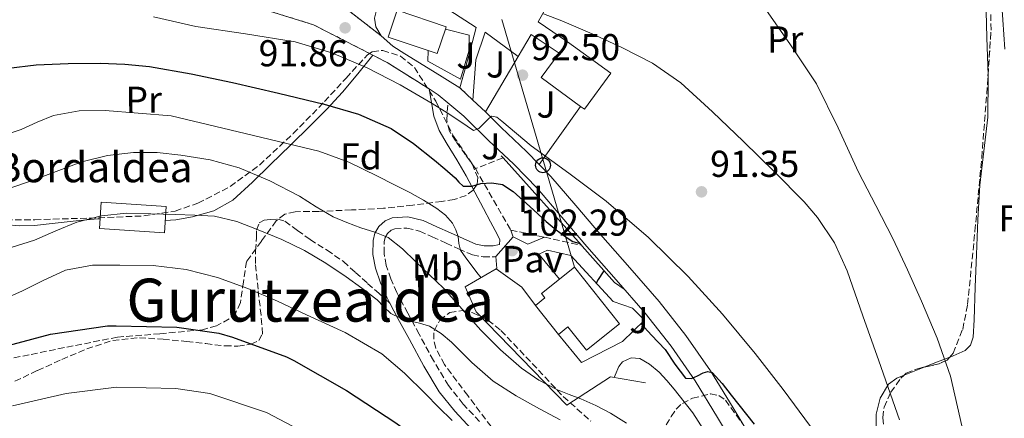
# Model space of a CAD drawing. Units: metres. Extents: x 619992 to 623418, y 4791957 to 4794305.
# Drawn here: x 620954 to 621218, y 4792440 to 4792547 of the extents above; entities that cross this region are included whole.
import ezdxf
from ezdxf.enums import TextEntityAlignment as Align

# ---------------------------------------------------------------- set-up
doc = ezdxf.new("R2010")
doc.units = ezdxf.units.M
doc.header["$MEASUREMENT"] = 0
for name, pattern in [('DGN Style 2', [1.7399219301090239, 1.043953158065414, -0.6959687720436097]), ('DGN Style 3', [2.435890702152634, 1.739921930109024, -0.6959687720436097]), ('DGN Style 5', [1.217945351076317, 0.5219765790327072, -0.6959687720436097])]:
    doc.linetypes.add(name, pattern=pattern)
for name, color, linetype, lineweight in [('Camino', 7, 'DGN Style 3', 0), ('Caseta-cabaña', 1, 'Continuous', 0), ('Cauce permanente', 151, 'Continuous', 13), ('Cierre de vial', 7, 'DGN Style 5', 0), ('Cota de punto acotado terreno', 7, 'Continuous', 0), ('Curva de nivel directora', 30, 'Continuous', 30), ('Curva de nivel intermedia', 30, 'Continuous', 0), ('Edificio', 1, 'Continuous', 13), ('Etiqueta de uso rústico', 92, 'Continuous', 0), ('Etiqueta de zona arbolada', 92, 'Continuous', 0), ('Línea  de muro-pared o tapia', 1, 'Continuous', 13), ('Línea de asfalto', 7, 'Continuous', 13), ('Línea de cambio de uso (parcela vista)', 92, 'Continuous', 0), ('Línea de muro de contención', 1, 'Continuous', 13), ('Línea de pavimento', 1, 'Continuous', 0), ('Línea telefónica', 7, 'Continuous', 0), ('Margen derecho', 7, 'Continuous', 0), ('pavimentado', 23, 'Continuous', 0), ('Pavimento', 7, 'Continuous', 0), ('Poste telefónico', 7, 'Continuous', 0), ('Punto acotado terreno (símbolo)', 7, 'Continuous', 0), ('Senda', 7, 'DGN Style 3', 0), ('Seto', 92, 'DGN Style 3', 0), ('Tela metálica o alambrada', 7, 'DGN Style 2', 0), ('Texto de Borda', 7, 'Continuous', 0), ('Texto de Área (paraje) menor', 7, 'Continuous', 0), ('Zona ajardinada', 92, 'Continuous', 0), ('Zona arbolada', 92, 'DGN Style 3', 0)]:
    doc.layers.add(name, color=color, linetype=linetype, lineweight=lineweight)
doc.styles.add('Style-Arial', font='arial.ttf')

# ---------------------------------------------------------------- blocks, each defined once
blk = doc.blocks.new('5PATER')
at = {"layer": 'Cauce permanente', "linetype": 'Continuous', "lineweight": 0}
h = blk.add_hatch(color=51, dxfattribs=at)
edge = h.paths.add_edge_path()
edge.add_ellipse((0, 0), major_axis=(-0.1095731443231308, -0.1110710700762829), ratio=0.9994222409660317, start_angle=0, end_angle=360)
blk = doc.blocks.new('5PTT')
at = {"layer": 'Caseta-cabaña', "color": 7, "linetype": 'Continuous', "lineweight": 30}
blk.add_circle((2.382683753967285e-05, 4.306399822235108e-05), 0.1995000005932858, dxfattribs=at)

msp = doc.modelspace()

# ---------------------------------------------------------------- linework, layer by layer
at = {"layer": 'Camino', "color": 7, "linetype": 'DGN Style 3', "lineweight": 0, "extrusion": (0.01062093895585883, -0.02970543858843199, 0.9995022674181209), "elevation": -135664.4241634742, "flags": 128}
msp.add_lwpolyline([(2198314.423959551, 4301479.128292516), (2198314.423959551, 4301477.226372432)], dxfattribs=at)
at = {"layer": 'Camino', "color": 7, "linetype": 'DGN Style 3', "lineweight": 0}
for points in [[(621076.1799999999, 4792507.08, 99.7799999999988), (621073.5499999991, 4792510.76, 98.75999999999479), (621070.9299999995, 4792514.440000001, 97.72999999999593), (621069.2199999974, 4792517.109999999, 97.16000000000362), (621068.4999999999, 4792520, 96.38999999999955), (621068.670000002, 4792522.330000001, 95.53999999999361), (621068.8500000008, 4792524.650000001, 94.69000000000223)], [(621077.3099999988, 4792439.33, 120.7100000000065), (621072.8999999987, 4792444.050000001, 119.729999999996), (621068.9699999993, 4792448.970000003, 118.7899999999936), (621064.9400000015, 4792455.680000001, 117.5399999999937), (621061.1299999983, 4792462.710000002, 116.3000000000029), (621058.0700000006, 4792468.34, 115.3099999999976), (621055.1200000001, 4792473.91, 114.3099999999977), (621053.5300000008, 4792477.540000003, 113.2899999999936), (621052.3099999982, 4792481.17, 112.0700000000069), (621051.7199999981, 4792484.359999999, 111.1600000000034), (621051.7600000006, 4792487.490000002, 110.2799999999988), (621052.0300000011, 4792488.630000001, 109.8600000000006), (621052.6599999992, 4792489.680000001, 109.4499999999972), (621053.6000000002, 4792490.550000001, 108.8800000000047), (621054.5900000003, 4792490.949999999, 108.3000000000029), (621057.8400000003, 4792491.17, 107.3699999999954), (621061.2199999976, 4792490.360000002, 106.570000000007), (621064.6499999987, 4792488.810000002, 106.0399999999937), (621068.3199999989, 4792487.150000001, 105.479999999996), (621071.6799999983, 4792485.62, 104.6600000000035), (621075.3700000008, 4792483.990000002, 103.820000000007), (621078.2699999999, 4792483.420000001, 103.3699999999953), (621081.2600000005, 4792483.430000001, 102.9199999999984), (621081.6200000005, 4792483.510000001, 102.8600000000006)]]:
    msp.add_polyline3d(points, dxfattribs=at)
at = {"layer": 'Cierre de vial', "color": 7, "linetype": 'DGN Style 5', "lineweight": 0, "extrusion": (0.003343241443603141, -0.002591683151901008, 0.9999910529175199), "elevation": -10251.68963684334, "flags": 128}
msp.add_lwpolyline([(621047.1490888353, 4792532.16618741), (621035.9389508875, 4792540.856216593)], dxfattribs=at)
at = {"layer": 'Cierre de vial', "color": 7, "linetype": 'DGN Style 5', "lineweight": 0, "extrusion": (-0.1266598418003114, 0.1196843721841778, 0.9846994137959052), "elevation": 495018.5994405299, "flags": 128}
msp.add_lwpolyline([(-3909949.187924818, -2796661.523795944), (-3909949.187924818, -2796656.703453632)], dxfattribs=at)
at = {"layer": 'Curva de nivel directora', "color": 30, "linetype": 'Continuous', "lineweight": 30, "flags": 128}
for points, elevation in [([(620951.1999999998, 4792533.970000002), (620958.5800000004, 4792534.890000001), (620967.1500000001, 4792535.189999999), (620975.730000001, 4792535.270000001), (620982.3299999991, 4792535.070000002), (620988.9099999996, 4792534.41), (621000.0799999988, 4792532.410000003), (621011.1499999998, 4792530.090000002), (621023.4499999998, 4792527.310000001), (621035.6999999986, 4792524.330000001), (621044.8600000006, 4792521.66), (621053.6200000005, 4792517.770000001), (621059.6199999995, 4792513.800000002), (621065.239999999, 4792509.350000001), (621068.0399999995, 4792506.990000002), (621070.7999999999, 4792504.580000001), (621071.7799999989, 4792503.41), (621072.9199999989, 4792502.38), (621075.2599999991, 4792502.410000001), (621077.6500000008, 4792503.050000003), (621080.5799999988, 4792503.250000002), (621083.4800000001, 4792502.789999999), (621086.3199999988, 4792500.930000002), (621090.7199999999, 4792496.930000001), (621095.1199999988, 4792492.940000001), (621097.839999999, 4792490.650000001), (621100.72, 4792488.52), (621102.24, 4792487.600000001), (621103.8899999995, 4792487.109999999), (621104.1100000008, 4792487.090000001)], 100), ([(621110.6399999998, 4792479.750000001), (621110.3800000005, 4792479.410000001), (621109.0499999983, 4792477.420000002), (621108.5399999986, 4792476.4)], 100), ([(620947.3399999996, 4792458.710000001), (620962.4099999992, 4792462.710000002), (620977.6699999989, 4792464.949999999), (620980.0099999991, 4792464.949999999), (620996.2599999988, 4792464.660000001), (621007.4699999985, 4792463), (621011.1099999994, 4792461.940000001), (621025.6400000004, 4792456.690000001), (621027.5899999995, 4792455.7), (621041.709999999, 4792447.670000002), (621054.8600000008, 4792439.000000001), (621067.8499999995, 4792429.560000002)], 125), ([(621120.4900000002, 4792465.590000001), (621123.3699999992, 4792462.49), (621126.9999999991, 4792458.600000001), (621129.5999999986, 4792454.760000002), (621132.4699999986, 4792450.980000001), (621134.0699999989, 4792450.890000002), (621135.6200000001, 4792451.619999999), (621137.1699999992, 4792452.360000002), (621138.4299999997, 4792452.710000002), (621139.5699999997, 4792452.460000002), (621142.2499999997, 4792449.52), (621144.6900000006, 4792446.439999999), (621150.8499999985, 4792438.660000001)], 100)]:
    msp.add_lwpolyline(points, dxfattribs=dict(at, elevation=elevation))
at = {"layer": 'Curva de nivel intermedia', "color": 30, "linetype": 'Continuous', "lineweight": 0, "flags": 128}
for points, elevation in [([(621217.9199999995, 4792539.059999999), (621217.3800000009, 4792546.890000002), (621216.86, 4792554.739999999)], 79.99999999999955), ([(621153.2800000003, 4792550.53), (621160.5800000004, 4792540.239999999), (621167.5499999997, 4792529.73), (621173.3299999998, 4792518.010000001), (621178.7500000002, 4792506.109999998), (621183.3800000015, 4792497.23), (621187.9700000003, 4792488.32), (621191.900000002, 4792479.980000001), (621195.6500000004, 4792471.55)], 85.00000000000044), ([(621094.4600000015, 4792548.539999999), (621099.360000001, 4792546.619999998), (621107.4099999999, 4792543.189999999), (621115.3600000005, 4792539.509999998), (621123.5999999995, 4792535.310000001), (621131.160000001, 4792530.039999999), (621139.6700000003, 4792522.279999999), (621147.9299999992, 4792514.3), (621156.1400000014, 4792506.329999999), (621164.1900000002, 4792498.17), (621167.770000001, 4792494.020000001), (621172.3300000008, 4792487.179999998), (621175.7100000003, 4792479.739999999), (621179.9400000017, 4792467.67), (621184.1600000015, 4792455.609999998), (621189.7600000007, 4792439.770000001)], 90), ([(620990.0300000017, 4792547.710000002), (621001.3700000007, 4792545.080000001), (621014.6500000021, 4792543.16), (621027.9300000013, 4792541.050000001), (621037.7500000005, 4792538.109999999), (621047.1900000019, 4792534.01), (621056.040000001, 4792529.49), (621064.5999999995, 4792524.539999999), (621069.3100000012, 4792521.52), (621073.9500000015, 4792518.46), (621075.6799999992, 4792517.239999999), (621077.0800000008, 4792517.779999998), (621078.4900000012, 4792519.159999999), (621079.4900000002, 4792520.239999998), (621080.4800000006, 4792521.079999999), (621081.890000001, 4792520.8), (621083.29, 4792519.800000001), (621087.2199999995, 4792516.470000001), (621091.1600000003, 4792513.210000002), (621101.2099999995, 4792505.84), (621111.2000000008, 4792498.359999998), (621122.5100000009, 4792488.66), (621133.1500000004, 4792478.199999999), (621142.3300000002, 4792468.079999999), (621151.0700000019, 4792457.59), (621158.6000000001, 4792447.91), (621165.9200000003, 4792438.069999999)], 95.0000000000004), ([(620950.0800000001, 4792516.019999999), (620954.5599999994, 4792517.529999999), (620958.8399999996, 4792519.52), (620963.2000000007, 4792521.31), (620970.1299999995, 4792522.57), (620977.0600000009, 4792522.619999999), (620985.8899999999, 4792521.92), (620994.7200000011, 4792521.210000001), (621014.5200000004, 4792516.48), (621034.3100000005, 4792511.74), (621042.2800000012, 4792508.810000001), (621049.9600000014, 4792505.02), (621054.3300000011, 4792502.859999998), (621058.6600000006, 4792500.640000001), (621062.3200000018, 4792498.59), (621065.8900000014, 4792496.380000001), (621068.1900000015, 4792494.65), (621070.0900000014, 4792492.449999999), (621070.9500000018, 4792490.699999998), (621071.5300000008, 4792488.859999999), (621071.77, 4792487.009999999), (621072.2300000006, 4792485.249999999), (621073.6100000017, 4792483.220000001), (621075.0800000003, 4792481.279999999), (621076.5700000012, 4792479.23), (621077.7000000001, 4792477.869999999)], 105.0000000000008), ([(620952.0500000014, 4792502.050000001), (620957.0300000014, 4792503.75), (620963.9000000001, 4792506.329999999), (620970.8200000003, 4792508.869999998), (620977.6700000011, 4792510.59), (620984.6500000015, 4792511.369999999), (620990.9700000006, 4792511.350000001), (620997.2900000014, 4792510.699999999), (621005.1700000005, 4792509.38), (621012.900000002, 4792507.239999999), (621021.1800000012, 4792503.77), (621029.1300000016, 4792499.689999999), (621033.5900000008, 4792496.869999997), (621038.1200000015, 4792494.190000001), (621041.7900000017, 4792492.619999998), (621045.510000001, 4792491.180000001), (621049.2500000005, 4792490.079999999), (621052.8700000015, 4792488.649999999), (621056.6900000015, 4792485.619999998), (621060.1700000016, 4792482.220000001), (621063.9300000012, 4792478.66), (621067.6200000015, 4792475.05), (621072.6799999997, 4792469.470000001), (621077.6700000009, 4792463.82), (621082.9200000013, 4792458.539999999), (621088.5499999995, 4792453.609999998), (621093.1900000019, 4792450.409999999), (621098.190000002, 4792447.850000001), (621101.3100000002, 4792446.63), (621104.4300000004, 4792445.420000001), (621108.4200000003, 4792443.639999999), (621112.3300000017, 4792441.640000001), (621116.6800000014, 4792438.880000001)], 110.0000000000004), ([(620951.9199999997, 4792485.940000001), (620958.1800000003, 4792487.949999999), (620963.8200000019, 4792490.390000001), (620969.5100000005, 4792492.719999999), (620976.0800000018, 4792494.460000001), (620982.7500000016, 4792495.12), (620989.2800000006, 4792494.979999999), (620995.8099999996, 4792494.769999999), (621001.0900000012, 4792494.599999999), (621006.3700000008, 4792494.319999999), (621012.2900000019, 4792492.949999999), (621018.0200000005, 4792490.67), (621024.3200000015, 4792488.079999999), (621030.4400000015, 4792485.109999998), (621036.100000001, 4792481.730000001), (621041.5999999995, 4792478.099999999), (621045.7900000005, 4792475.090000001), (621049.8600000007, 4792471.949999998), (621051.6300000009, 4792470.05), (621053.5100000007, 4792468.239999999), (621055.9200000003, 4792467.130000001), (621058.4400000017, 4792466.319999999), (621061.22, 4792465.699999998), (621063.9400000002, 4792464.88), (621066.9900000012, 4792462.929999999), (621069.7600000005, 4792460.59), (621075.2400000012, 4792455.199999999), (621080.9600000011, 4792450.13), (621087.0800000011, 4792446.279999999), (621093.3799999997, 4792442.74), (621098.9000000006, 4792439.849999999)], 115), ([(620949.4400000008, 4792471.979999999), (620954.7200000002, 4792474.259999999), (620960.4500000012, 4792477.16), (620966.4000000014, 4792479.859999998), (620973.7000000014, 4792481.199999999), (620981.0300000005, 4792481.26), (620989.9100000008, 4792481.099999999), (620998.7900000013, 4792480.05), (621007.1599999998, 4792477.92), (621015.24, 4792474.99), (621023.1700000004, 4792471.539999999), (621031.0100000014, 4792467.92), (621041.3100000012, 4792463.17), (621051.1399999993, 4792457.49), (621057.1800000009, 4792452.350000001), (621062.8200000003, 4792446.8), (621066.3499999996, 4792443.21), (621069.9900000007, 4792439.600000001)], 120.0000000000003), ([(621195.6500000004, 4792471.55), (621199.8500000003, 4792461.67), (621203.390000001, 4792451.519999999), (621206.4700000009, 4792438.230000001), (621208.4500000012, 4792424.77), (621210.1000000008, 4792411.180000001), (621211.5800000007, 4792397.57), (621213.0700000013, 4792381.699999998), (621214.530000001, 4792365.819999999), (621215.6700000009, 4792355.31), (621217.0900000003, 4792344.830000001), (621219.4200000016, 4792335.91)], 85.0000000000004), ([(621113.3399999999, 4792451.16), (621113.5900000002, 4792451.730000001), (621114.6299999995, 4792454.130000001), (621115.5900000007, 4792455.329999999), (621117.8900000007, 4792456.369999998), (621120.1700000007, 4792456.239999999), (621122.8400000016, 4792454.689999999), (621125.3499999995, 4792452.56), (621127.4700000007, 4792450.350000001), (621129.4100000008, 4792448.050000002), (621134.3600000017, 4792441.730000001), (621138.6599999999, 4792435.029999999)], 105.0000000000011), ([(620952.2300000002, 4792443.59), (620966.6200000005, 4792446.849999999), (620980.0800000007, 4792448.539999999), (620995.9700000006, 4792448.230000001), (621005.07, 4792446.889999999), (621020.2600000004, 4792441.8), (621034.190000002, 4792434.460000002), (621047.0700000012, 4792427.180000001), (621057.3200000017, 4792421.84), (621067.5700000002, 4792416.49), (621074.3700000017, 4792413.369999998), (621081.2699999994, 4792410.440000001), (621086.8799999999, 4792407.630000001), (621092.2100000007, 4792404.3), (621093.1100000015, 4792403.130000001), (621093.7300000006, 4792400.819999999), (621094.740000001, 4792398.759999999), (621097.5900000008, 4792396.380000001), (621100.6600000019, 4792394.279999999)], 130.0000000000003)]:
    msp.add_lwpolyline(points, dxfattribs=dict(at, elevation=elevation))
at = {"layer": 'Edificio', "color": 51, "linetype": 'Continuous', "lineweight": 13, "extrusion": (0.007856824517458082, 0.02347465859922089, 0.9996935584028497), "elevation": 117483.4366740428, "flags": 128}
msp.add_lwpolyline([(932145.8928195754, -4740405.994232761), (932143.3092367912, -4740405.994232761), (932143.308153027, -4740412.861648492)], dxfattribs=at)
at = {"layer": 'Edificio', "color": 1, "linetype": 'Continuous', "lineweight": 13, "elevation": 95.49000000000524, "flags": 128}
msp.add_lwpolyline([(621112.4199999999, 4792532.58), (621105.4100000003, 4792522.960000001), (621104.3399999999, 4792523.74), (621093.7999999998, 4792531.430000001), (621098.5999999996, 4792538.01), (621100.8200000003, 4792541.039999999), (621112.4199999999, 4792532.58)], close=True, dxfattribs=at)
at = {"layer": 'Edificio', "color": 51, "linetype": 'Continuous', "lineweight": 13, "elevation": 95.49000000000524, "flags": 128}
for points in [[(621100.8200000003, 4792541.039999999), (621098.5999999996, 4792538.01)], [(621104.3399999999, 4792523.74), (621105.4100000003, 4792522.960000001), (621112.4199999999, 4792532.58), (621100.8200000003, 4792541.039999999)], [(621098.5999999996, 4792538.01), (621093.7999999998, 4792531.430000001), (621104.3399999999, 4792523.74)]]:
    msp.add_lwpolyline(points, dxfattribs=at)
at = {"layer": 'Edificio', "color": 51, "linetype": 'Continuous', "lineweight": 13, "extrusion": (0.003751439366748256, -0.004721116746737614, 0.9999818187143911), "elevation": -20190.47446059194, "flags": 128}
msp.add_lwpolyline([(621087.4942606469, 4792428.537794571), (621093.6844421781, 4792420.747707755)], dxfattribs=at)
at = {"layer": 'Edificio', "color": 1, "linetype": 'Continuous', "lineweight": 13}
for points in [[(621068.1699999999, 4792544.41, 100.5), (621065.9900000002, 4792537.9, 100.6699999999983), (621063.54, 4792538.720000001, 100.6699999999983), (621052.8399999999, 4792542.300000001, 100.6699999999983), (621055.2400000002, 4792549.460000001, 100.4799999999959), (621068.3899999997, 4792545.060000001, 100.4799999999959)], [(620993.4000000004, 4792496.92, 117.1199999999953), (620992.9299999997, 4792489.9, 117.1900000000023), (620975.5, 4792491.08, 117.8500000000058), (620975.9699999997, 4792498.09, 117.7700000000041)], [(621114.7800000003, 4792465.539999999, 105.8399999999965), (621105.8899999997, 4792458.480000001, 105.8600000000006), (621100.9800000006, 4792464.67, 106.679999999993), (621098.4500000002, 4792462.66, 105.2899999999936), (621092.2599999999, 4792470.449999999, 105.3500000000058), (621094.79, 4792472.460000001, 105.3899999999994), (621093.8600000005, 4792473.630000001, 107.2899999999936), (621102.7599999999, 4792480.689999999, 107.2700000000041)]]:
    msp.add_polyline3d(points, close=True, dxfattribs=at)
at = {"layer": 'Edificio', "color": 51, "linetype": 'Continuous', "lineweight": 13}
for points in [[(621068.1699999999, 4792544.41, 100.5), (621068.3899999997, 4792545.060000001, 100.4799999999959), (621055.2400000002, 4792549.460000001, 100.4799999999959), (621052.8399999999, 4792542.300000001, 100.6699999999983), (621063.54, 4792538.720000001, 100.6699999999983)], [(620992.9299999997, 4792489.9, 117.1900000000023), (620975.5, 4792491.08, 117.8500000000058), (620975.9699999997, 4792498.09, 117.7700000000041), (620993.4000000004, 4792496.92, 117.1199999999953), (620992.9299999997, 4792489.9, 117.1900000000023)], [(621098.4500000002, 4792462.66, 105.2899999999936), (621100.9800000006, 4792464.67, 106.679999999993), (621105.8899999997, 4792458.480000001, 105.8600000000006), (621114.7800000003, 4792465.539999999, 105.8399999999965), (621102.7599999999, 4792480.689999999, 107.2700000000041), (621093.8600000005, 4792473.630000001, 107.2899999999936), (621094.79, 4792472.460000001, 105.3899999999994), (621092.2599999999, 4792470.449999999, 105.3500000000058)]]:
    msp.add_polyline3d(points, dxfattribs=at)
at = {"layer": 'Línea  de muro-pared o tapia', "color": 1, "linetype": 'Continuous', "lineweight": 13, "elevation": 90.82000000000698, "flags": 128}
msp.add_lwpolyline([(621100.8200000003, 4792541.039999999), (621092.9800000006, 4792546.33), (621095.0700000003, 4792549.99)], dxfattribs=at)
at = {"layer": 'Línea  de muro-pared o tapia', "color": 1, "linetype": 'Continuous', "lineweight": 13, "extrusion": (0.08145004600019645, 0.1234940980918114, 0.988997016043555), "elevation": 642529.3102328528, "flags": 128}
msp.add_lwpolyline([(2120192.772105706, -4294892.330091069), (2120193.112806629, -4294899.224989392), (2120184.140421217, -4294899.224989392)], dxfattribs=at)
at = {"layer": 'Línea  de muro-pared o tapia', "color": 1, "linetype": 'Continuous', "lineweight": 13, "extrusion": (0.0758194000265919, 0.1280370940085381, 0.9888669885972817), "elevation": 660804.6499035589, "flags": 128}
msp.add_lwpolyline([(1907533.157263799, -4390747.43671684), (1907533.157263799, -4390764.842379712)], dxfattribs=at)
at = {"layer": 'Línea  de muro-pared o tapia', "color": 1, "linetype": 'Continuous', "lineweight": 13, "extrusion": (-0.04400100612918452, 0.04138967045269071, 0.9981737356990703), "elevation": 171127.9078430702, "flags": 128}
msp.add_lwpolyline([(-3916366.749180658, -2826091.879168089), (-3916366.749180658, -2826096.514273266)], dxfattribs=at)
at = {"layer": 'Línea  de muro-pared o tapia', "color": 1, "linetype": 'Continuous', "lineweight": 13, "extrusion": (0.1051579673920678, 0.1471264174391629, 0.9835118805512653), "elevation": 770512.3258853082, "flags": 128}
msp.add_lwpolyline([(2281481.722996434, -4189893.353244244), (2281481.722996434, -4189873.944199961)], dxfattribs=at)
at = {"layer": 'Línea  de muro-pared o tapia', "color": 1, "linetype": 'Continuous', "lineweight": 13, "extrusion": (0.1735521217953627, 0.1696821773730661, 0.9700967063660524), "elevation": 921092.4403802464, "flags": 128}
msp.add_lwpolyline([(2992556.457780666, -3680994.64250967), (2992556.457780666, -3680986.23771937)], dxfattribs=at)
at = {"layer": 'Línea  de muro-pared o tapia', "color": 1, "linetype": 'Continuous', "lineweight": 13}
for points in [[(621075.5, 4792525.430000001, 94.97999999999593), (621076.3300000001, 4792536.16, 93.05999999999767), (621078.7599999999, 4792543.59, 90.88000000000466), (621087.6399999997, 4792537.07, 90.99000000000524)], [(621078.8700000001, 4792522.26, 95.25999999999476), (621083.1100000005, 4792518.109999999, 95.61999999999534), (621089.8700000001, 4792511.680000001, 96.16999999999825), (621093.2400000002, 4792508.210000001, 96.44999999999709)]]:
    msp.add_polyline3d(points, dxfattribs=at)
at = {"layer": 'Línea de asfalto', "color": 7, "linetype": 'Continuous', "lineweight": 13, "extrusion": (-0.06686875425188737, 0.01942645737141345, 0.9975726452037453), "elevation": 51666.13566429515, "flags": 128}
msp.add_lwpolyline([(-4775513.301855953, -738817.948198387), (-4775512.499368644, -738815.2196247429), (-4775511.113625191, -738812.060223681)], dxfattribs=at)
at = {"layer": 'Línea de asfalto', "color": 7, "linetype": 'Continuous', "lineweight": 13}
for points in [[(621050.9299999991, 4792542.640000002, 92.74000000000524), (621049.5299999999, 4792545.010000002, 92.21000000000646), (621049.1999999991, 4792547.380000001, 91.71000000000636), (621049.749999999, 4792549.460000002, 91.5500000000029), (621050.9299999991, 4792551.540000003, 91.38999999999945), (621052.4400000002, 4792553.350000001, 91.19999999999709), (621054.3199999998, 4792554.740000002, 91.00999999999472), (621056.2100000009, 4792555.580000003, 90.86000000000067), (621058.1000000018, 4792555.7, 90.74999999999993), (621059.9400000013, 4792555.210000001, 90.72999999999588), (621061.6799999981, 4792554.360000002, 90.74999999999993), (621069.0399999986, 4792549.590000001, 90.88000000000471), (621076.399999999, 4792544.820000002, 91.00999999999472), (621075.3099999982, 4792540.76, 91.49999999999996), (621073.6799999988, 4792534.760000001, 93.14999999999408), (621072.0499999993, 4792528.690000001, 94.13999999999942)], [(621072.0499999993, 4792528.690000001, 94.13999999999942), (621064.6900000012, 4792533.240000002, 93.7599999999947), (621057.3299999986, 4792537.78, 93.38000000000477), (621054.0399999983, 4792539.810000002, 93.11999999999541), (621050.9299999991, 4792542.640000002, 92.74000000000524)], [(621068.8500000008, 4792524.650000001, 94.69000000000223), (621073.0799999975, 4792521.11, 95.03999999999353), (621079.7299999995, 4792514.61, 95.61999999999547), (621086.4499999986, 4792508.230000001, 96.16999999999827), (621092.7699999996, 4792501.710000002, 96.71000000000646), (621099.3399999987, 4792494.070000002, 97.11000000000067), (621105.9899999984, 4792486.26, 97.47000000000112), (621113.8599999985, 4792477.290000002, 98.21000000000653), (621121.61, 4792468.410000003, 98.94999999999715), (621128.6000000017, 4792459.540000003, 99.44000000000239), (621135.039999999, 4792450.240000002, 99.7799999999988), (621141.0199999983, 4792440.480000001, 99.9900000000052), (621147.089999999, 4792430.369999999, 100.1600000000035)], [(621093.239999999, 4792508.210000001, 96.4499999999971), (621096.3599999992, 4792504.99, 96.71000000000646), (621103.0399999979, 4792497.240000002, 97.11000000000067), (621109.6700000019, 4792489.440000001, 97.47000000000112), (621117.5199999998, 4792480.49, 98.21000000000653), (621125.3500000017, 4792471.520000001, 98.94999999999715), (621132.5199999999, 4792462.430000001, 99.44000000000239), (621139.1099999994, 4792452.900000001, 99.7799999999988), (621145.1800000002, 4792443, 99.9900000000052), (621151.1499999979, 4792433.060000002, 100.1600000000035)]]:
    msp.add_polyline3d(points, dxfattribs=at)
at = {"layer": 'Línea de cambio de uso (parcela vista)', "color": 92, "linetype": 'Continuous', "lineweight": 0, "extrusion": (-0.1294976634651585, 0.7780961564103819, 0.614651711570427), "elevation": 3648599.214187916, "flags": 128}
msp.add_lwpolyline([(-1399555.85558532, -2842973.879091859), (-1399551.657685531, -2842972.52297895), (-1399548.634833439, -2842971.472140407)], dxfattribs=at)
at = {"layer": 'Línea de cambio de uso (parcela vista)', "color": 92, "linetype": 'Continuous', "lineweight": 0, "extrusion": (0.2503664928959446, 0.0708989278011677, 0.9655516357355673), "elevation": 495389.388952097, "flags": 128}
msp.add_lwpolyline([(4441877.503815398, -1837882.747308264), (4441877.266401348, -1837880.283543466), (4441876.887919991, -1837876.819438663)], dxfattribs=at)
at = {"layer": 'Línea de cambio de uso (parcela vista)', "color": 92, "linetype": 'Continuous', "lineweight": 0}
for points in [[(621195.6749, 4792588.155300001, 79.98140000000421), (621197.5099999999, 4792585.720000001, 80), (621204.4299999997, 4792576.529999999, 80.05999999999767), (621208.8200000003, 4792570.25, 80.08999999999651), (621210.5800000001, 4792566.890000001, 80.11000000000058), (621211.7199999997, 4792563.279999999, 80.13000000000466), (621212.8799999999, 4792552.730000001, 80.19999999999709), (621213.1299999999, 4792542.16, 80.32000000000698), (621213.4314000001, 4792532.119700001, 80.59309999999823)], [(620993.1500000004, 4792493.220000001, 115.2200000000012), (620995.9500000002, 4792493.380000001, 115.1300000000047), (621000.4800000006, 4792494.189999999, 114.6999999999971), (621006.1500000004, 4792495.779999999, 113.8099999999977), (621011.2300000006, 4792498.609999999, 112.7799999999988), (621016.5099999999, 4792503.4, 111.5800000000017), (621021.3499999996, 4792508.210000001, 109.9600000000064), (621026.7100000001, 4792513.369999999, 106.9600000000064), (621032.0300000003, 4792518.57, 103.6900000000023), (621036.4299999997, 4792522.960000001, 101.3899999999994), (621040.6100000005, 4792527.529999999, 99.02000000000407), (621044.6799999997, 4792532.480000001, 96.38999999999942), (621048.7599999999, 4792537.430000001, 93.77000000000407)], [(621213.4314000001, 4792532.119700001, 80.59309999999823), (621213.4500000002, 4792531.5, 80.61000000000058), (621213.3899999997, 4792520.850000001, 81.02000000000407), (621212.3200000003, 4792511.730000001, 81.49000000000524), (621211.2100000001, 4792502.609999999, 81.91999999999825), (621210.7400000002, 4792493.33, 81.97999999999593), (621210.3200000003, 4792484.050000001, 81.97999999999593), (621210.0099999999, 4792475.310000001, 82.16999999999825), (621209.7400000002, 4792466.57, 82.42999999999302), (621209.4299999997, 4792461.92, 82.60000000000582), (621208.7400000002, 4792459.84, 82.75999999999476), (621207.3099999996, 4792458.380000001, 83.00999999999476), (621203.2599999999, 4792456.59, 83.83999999999651), (621203.1841000002, 4792456.5614, 83.86030000000028)], [(620947.0217000004, 4792493.192600001, 113.3463999999949), (620947.8700000001, 4792492.84, 113.6699999999983), (620950.2599999999, 4792492.130000001, 114.3099999999977), (620954.1600000003, 4792491.730000001, 114.6699999999983), (620958.1100000005, 4792491.880000001, 114.820000000007), (620963.7100000001, 4792492.49, 115.1600000000035), (620969.3099999996, 4792493.100000001, 115.3399999999965), (620975.1399999997, 4792493.600000001, 115.3099999999977), (620975.6699999999, 4792493.630000001, 115.3000000000029)], [(621190.9649, 4792451.7645, 87.30139999999665), (621189, 4792450.960000001, 87.86999999999534), (621186.79, 4792449.34, 88.61999999999534), (621184.5999999996, 4792445.57, 89.69999999999709), (621183.5, 4792441.289999999, 90.49000000000524), (621183.4600000001, 4792435.74, 91.00999999999476), (621184.8399999999, 4792430.279999999, 91.33000000000175), (621187.6168999998, 4792425.1261, 91.6762000000017)]]:
    msp.add_polyline3d(points, dxfattribs=at)
at = {"layer": 'Línea de muro de contención', "color": 1, "linetype": 'Continuous', "lineweight": 13, "extrusion": (-0.07057275515552847, 0.07904148555882093, 0.9943701171044977), "elevation": 335072.0310759388, "flags": 128}
msp.add_lwpolyline([(-3655176.859668093, -3143454.390678026), (-3655176.859668092, -3143455.145661468)], dxfattribs=at)
at = {"layer": 'Línea de muro de contención', "color": 1, "linetype": 'Continuous', "lineweight": 13, "extrusion": (-0.07049211787739895, 0.07857807713963214, 0.994412563833642), "elevation": 332901.2282164381, "flags": 128}
msp.add_lwpolyline([(-3662608.058431539, -3134992.384155753), (-3662608.058431539, -3135024.023879203)], dxfattribs=at)
at = {"layer": 'Línea de muro de contención', "color": 1, "linetype": 'Continuous', "lineweight": 13, "extrusion": (0.2881965474166298, 0.2997484129278983, 0.9094468863019656), "elevation": 1615626.450360276, "flags": 128}
msp.add_lwpolyline([(2873858.099543868, -3533312.895721738), (2873858.039096911, -3533313.112161488), (2873860.480697167, -3533315.396803296)], dxfattribs=at)
at = {"layer": 'Línea de muro de contención', "color": 1, "linetype": 'Continuous', "lineweight": 13, "extrusion": (-0.1690837916801769, 0.224830763904159, 0.9596154432861774), "elevation": 972579.2534445492, "flags": 128}
msp.add_lwpolyline([(-3376888.156126199, -3317264.625777927), (-3376888.156126199, -3317270.988748932)], dxfattribs=at)
at = {"layer": 'Línea de muro de contención', "color": 1, "linetype": 'Continuous', "lineweight": 13, "extrusion": (0.04138826611137501, -0.06854521685524996, 0.9967891274861302), "elevation": -302689.2524431925, "flags": 128}
msp.add_lwpolyline([(3008889.933311038, 3769406.545423919), (3008877.59809152, 3769407.419643254), (3008876.213458999, 3769417.036055931)], dxfattribs=at)
at = {"layer": 'Línea de muro de contención', "color": 1, "linetype": 'Continuous', "lineweight": 13}
for points in [[(621063.54, 4792538.720000001, 94.4600000000064), (621063.4699999997, 4792535.800000001, 94.4600000000064), (621072.2400000002, 4792531.060000001, 94.27000000000407), (621074.4199999999, 4792538.550000001, 94.2100000000064), (621074.54, 4792542.84, 94.2100000000064), (621068.1699999999, 4792544.41, 94.2100000000064)], [(621121.4299999997, 4792466.5, 102.4100000000035), (621118.2300000006, 4792469.699999999, 102.4100000000035), (621113.04, 4792471.49, 102.4100000000035), (621101.7800000003, 4792483.779999999, 101.8899999999994), (621095.5099999999, 4792485.25, 101.6999999999971), (621093.1399999997, 4792484.16, 101.6999999999971)], [(621116.0099999999, 4792474.82, 98.41999999999825), (621113.4299999997, 4792476.609999999, 99.77999999999884), (621104.79, 4792486.34, 100.4199999999983), (621104.5999999996, 4792486.550000001, 100.3899999999994)], [(621121.75, 4792449.730000001, 106.179999999993), (621112.3399999999, 4792451.33, 107.0800000000017), (621100.6900000004, 4792443.720000001, 112.7100000000064), (621076.4299999997, 4792468.74, 109.3800000000047), (621073.4299999997, 4792475.4, 108.1000000000058), (621081.7599999999, 4792480.220000001, 103.8999999999942)]]:
    msp.add_polyline3d(points, dxfattribs=at)
at = {"layer": 'Línea de pavimento', "color": 1, "linetype": 'Continuous', "lineweight": 0, "extrusion": (-0.01900876459468166, 0.02306488434687478, 0.9995532391917148), "elevation": 98833.5341594235, "flags": 128}
msp.add_lwpolyline([(-3527265.299693206, -3301861.983919772), (-3527265.299693206, -3301853.284919829)], dxfattribs=at)
at = {"layer": 'Línea de pavimento', "color": 1, "linetype": 'Continuous', "lineweight": 0, "extrusion": (0.03288360574749381, -0.02354331363548066, 0.9991818557480439), "elevation": -92303.64218368563, "flags": 128}
msp.add_lwpolyline([(4258270.980948795, 2283019.738517493), (4258270.980948795, 2283028.145455104)], dxfattribs=at)
at = {"layer": 'Línea de pavimento', "color": 1, "linetype": 'Continuous', "lineweight": 0}
msp.add_polyline3d([(621081.6200000001, 4792483.51, 102.8600000000006), (621086.29, 4792488.84, 102.0899999999965), (621090.2599999999, 4792486.850000001, 101.9600000000064), (621094.6600000003, 4792488.689999999, 101.3099999999977)], dxfattribs=at)
at = {"layer": 'Línea telefónica', "color": 7, "linetype": 'Continuous', "lineweight": 0, "extrusion": (-0.0437998338989643, 0.1490407893319557, 0.9878605254112196), "elevation": 687171.1256238702, "flags": 128}
msp.add_lwpolyline([(-1947166.333076617, -4369278.017588299), (-1947166.333076617, -4369208.043597417)], dxfattribs=at)
at = {"layer": 'Margen derecho', "color": 7, "linetype": 'Continuous', "lineweight": 0}
for points in [[(621053.2600000005, 4792471.09, 114.5800000000018), (621052.449999999, 4792472.62, 114.3099999999977), (621050.7699999983, 4792476.470000002, 113.2899999999936), (621049.4400000006, 4792480.430000001, 112.0700000000069), (621048.7600000009, 4792484.109999999, 111.1600000000034), (621048.8000000013, 4792487.850000001, 110.2799999999988), (621049.2600000016, 4792489.76, 109.8600000000006), (621050.339999999, 4792491.57, 109.4499999999972), (621051.9899999986, 4792493.09, 108.8800000000047), (621053.920000002, 4792493.87, 108.3000000000029), (621058.1000000018, 4792494.150000002, 107.3699999999954), (621062.1799999988, 4792493.170000001, 106.570000000007), (621065.8700000013, 4792491.500000001, 106.0399999999937), (621069.5399999992, 4792489.840000001, 105.479999999996), (621072.8899999998, 4792488.32, 104.6600000000035), (621076.2600000005, 4792486.830000003, 103.820000000007), (621078.5499999992, 4792486.380000004, 103.3699999999953), (621080.9299999997, 4792486.380000004, 102.9199999999984), (621082.6599999998, 4792486.77, 102.2799999999989), (621082.7499999992, 4792488.020000001, 102.179999999993), (621082.0799999987, 4792489.330000001, 102.0899999999965), (621080.2300000001, 4792492.850000001, 101.7700000000041), (621078.3700000005, 4792496.369999999, 101.4499999999972), (621076.0399999992, 4792500.760000002, 100.979999999996), (621073.699999999, 4792505.130000001, 100.229999999996), (621071.1999999977, 4792509.380000004, 99.229999999996), (621068.6400000007, 4792513.58, 98.17999999999307), (621066.4999999994, 4792517.260000002, 97.3600000000006), (621065.0599999977, 4792521.130000001, 96.38999999999955), (621064.4400000008, 4792524.760000001, 95.33999999999664), (621063.8199999994, 4792528.390000001, 94.27999999999884)], [(621075.1700000019, 4792437.290000001, 120.7100000000065), (621070.6599999992, 4792442.11, 119.729999999996), (621066.5300000008, 4792447.28, 118.7899999999936), (621062.3799999978, 4792454.210000002, 117.5399999999937), (621058.530000001, 4792461.290000003, 116.3000000000029), (621055.4599999998, 4792466.95, 115.3099999999976), (621053.2600000005, 4792471.09, 114.5800000000018)]]:
    msp.add_polyline3d(points, dxfattribs=at)
at = {"layer": 'pavimentado', "color": 23, "linetype": 'Continuous', "lineweight": 0}
for points in [[(621039.719999998, 4792551.329999999, 91.85000000000582), (621050.9299999997, 4792542.640000002, 92.74000000000524), (621054.0399999988, 4792539.810000001, 93.11999999999534), (621057.329999999, 4792537.78, 93.38000000000466), (621064.6900000017, 4792533.24, 93.75999999999476), (621072.0499999998, 4792528.689999999, 94.13999999999942), (621075.5000000009, 4792525.430000001, 94.50999999999476), (621078.8700000016, 4792522.259999999, 94.86999999999534), (621083.1099999995, 4792518.11, 95.13999999999942), (621089.8700000009, 4792511.680000001, 95.36000000000058), (621093.2399999994, 4792508.210000001, 96.44999999999709), (621096.3599999996, 4792504.99, 96.7100000000064), (621103.0399999984, 4792497.24, 97.11000000000058), (621109.6700000024, 4792489.439999999, 97.47000000000116), (621117.5200000001, 4792480.49, 98.2100000000064), (621125.3500000022, 4792471.520000001, 98.94999999999709), (621132.5200000005, 4792462.430000001, 99.44000000000233), (621139.1099999998, 4792452.900000001, 99.77999999999884), (621145.1800000005, 4792442.999999999, 99.99000000000524), (621151.1499999984, 4792433.060000001, 100.1600000000035)], [(621147.0899999995, 4792430.369999998, 100.1600000000035), (621141.0199999987, 4792440.480000001, 99.99000000000524), (621135.0399999995, 4792450.240000002, 99.77999999999884), (621128.6000000022, 4792459.540000002, 99.44000000000233), (621121.6100000006, 4792468.410000001, 98.94999999999709), (621113.8599999989, 4792477.290000001, 98.2100000000064), (621105.989999999, 4792486.259999999, 97.47000000000116), (621099.3399999992, 4792494.070000002, 97.11000000000058), (621092.77, 4792501.710000001, 96.7100000000064), (621086.449999999, 4792508.230000001, 96.16999999999825), (621079.73, 4792514.61, 95.61999999999534), (621073.079999998, 4792521.11, 95.0399999999936), (621068.8500000013, 4792524.65, 94.69000000000233), (621066.2100000017, 4792526.859999998, 94.47000000000116), (621063.82, 4792528.390000001, 94.27999999999884), (621052.5799999991, 4792535.470000001, 94), (621032.8700000016, 4792545.580000001, 93.66999999999825), (621019.6200000015, 4792549.680000001, 93.42999999999302)]]:
    msp.add_polyline3d(points, dxfattribs=at)
at = {"layer": 'Senda', "color": 7, "linetype": 'DGN Style 3', "lineweight": 0}
msp.add_polyline3d([(620952.8899999997, 4792450.130000004, 128.2500000000001), (620958.9499999993, 4792453.040000003, 128.1999999999972), (620965.4800000006, 4792455.970000001, 128.1699999999983), (620972.1299999978, 4792458.800000001, 128.1399999999994), (620979.079999997, 4792461.060000001, 128.0599999999978), (620986.2099999995, 4792461.800000003, 127.9400000000024), (620992.5500000007, 4792461.390000001, 127.7599999999949), (620998.8799999985, 4792460.780000002, 127.3699999999953), (621004.0100000005, 4792460.210000001, 126.7700000000041), (621009.1200000001, 4792459.630000002, 126.0899999999965), (621012.6099999992, 4792459.540000003, 125.8300000000017), (621016.1000000006, 4792460.080000001, 125.4499999999972), (621018.1799999992, 4792461.040000002, 124.6900000000023), (621019.1700000018, 4792462.770000001, 123.7799999999988), (621019.0399999976, 4792465.290000001, 122.9400000000023), (621018.7899999995, 4792467.820000002, 122.1199999999953), (621018.0100000016, 4792474.76, 120), (621017.3099999975, 4792481.710000001, 117.8999999999941), (621017.3299999976, 4792485.130000001, 116.8999999999942), (621017.5699999991, 4792488.560000001, 115.9100000000036), (621017.5599999981, 4792490.600000001, 115.0599999999977), (621018.2699999987, 4792492.529999999, 114.2500000000001), (621019.6499999978, 4792493.310000001, 113.9600000000064), (621021.219999999, 4792493.49, 113.8000000000029), (621023.2600000021, 4792493.540000002, 113.6399999999994), (621025.190000001, 4792492.970000002, 113.5399999999936), (621028.6000000021, 4792490.52, 113.5200000000041), (621031.9099999999, 4792488.050000003, 113.6100000000005), (621036.480000001, 4792485.230000001, 113.8699999999953), (621040.8700000008, 4792482.16, 114.1199999999953), (621044.1099999996, 4792479.260000002, 114.1300000000047), (621047.3299999982, 4792476.330000001, 114.1799999999931), (621050.300000001, 4792473.710000001, 114.3800000000046), (621053.2600000005, 4792471.09, 114.5800000000018)], dxfattribs=at)
at = {"layer": 'Seto', "color": 92, "linetype": 'DGN Style 3', "lineweight": 0, "extrusion": (0.08809549312350405, -0.01896623291355415, 0.9959314565272028), "elevation": -36078.9185651781, "flags": 128}
msp.add_lwpolyline([(4815860.535234637, 399865.0366397126), (4815860.535234637, 399854.8273498265)], dxfattribs=at)
at = {"layer": 'Seto', "color": 92, "linetype": 'DGN Style 3', "lineweight": 0}
msp.add_polyline3d([(621083.5899999999, 4792509.970000001, 97.05000000000291), (621076.1799999997, 4792507.08, 99.77999999999884), (621085.6500000004, 4792490.630000001, 102.1499999999942), (621094.6600000003, 4792488.689999999, 101.3099999999977)], dxfattribs=at)
at = {"layer": 'Tela metálica o alambrada', "color": 7, "linetype": 'DGN Style 2', "lineweight": 0}
msp.add_polyline3d([(620960.9000000004, 4792554.359999999, 93.97000000000116), (621007.7100000001, 4792550.960000001, 93.63999999999942), (621019.6200000001, 4792549.680000001, 93.50999999999476), (621032.8700000001, 4792545.58, 93.50999999999476), (621052.5800000001, 4792535.470000001, 93.83000000000175), (621063.8200000003, 4792528.390000001, 94.27999999999884)], dxfattribs=at)
at = {"layer": 'Zona arbolada', "color": 92, "linetype": 'DGN Style 3', "lineweight": 0, "extrusion": (0.08205663578522504, 0.0696401442419861, 0.9941916107237911), "elevation": 384814.9069768834, "flags": 128}
msp.add_lwpolyline([(3251976.287465919, -3553880.571048794), (3251974.379618614, -3553884.174316296), (3251973.703711172, -3553886.592011291), (3251973.852204937, -3553887.568523667)], dxfattribs=at)
at = {"layer": 'Zona arbolada', "color": 92, "linetype": 'DGN Style 3', "lineweight": 0}
for points in [[(621213.4314000001, 4792532.119700001, 90.1981999999989), (621214.25, 4792544.180000001, 89.92999999999302), (621214.0499999998, 4792554.25, 89.63999999999942), (621211.9400000004, 4792564.27, 89.35000000000582), (621208.7000000002, 4792571.49, 89.22000000000116), (621204.4500000002, 4792578.100000001, 89.10000000000582), (621196.2100000001, 4792587.539999999, 88.39999999999418), (621195.6749, 4792588.155300001, 88.34209999999439)], [(621186.25, 4792431.4, 97.16000000000349), (621185.25, 4792440.430000001, 96.97000000000116), (621185.5999999996, 4792443.220000001, 96.66000000000349), (621187.4000000004, 4792447.180000001, 96.16999999999825), (621190.0499999998, 4792450.930000001, 95.69000000000233), (621191.5300000003, 4792452.279999999, 95.49000000000524), (621194.8499999996, 4792453.600000001, 95.13999999999942), (621200.2699999996, 4792454.779999999, 94.61000000000058), (621202.54, 4792455.82, 94.35000000000582), (621204.1299999999, 4792457.65, 94.08999999999651), (621206.6500000004, 4792464.039999999, 93.41999999999825), (621207.9699999997, 4792470.710000001, 92.80999999999767), (621209.9500000002, 4792490.34, 91.4600000000064), (621211.75, 4792510, 90.69999999999709), (621213.0899999999, 4792527.09, 90.30999999999767), (621214.25, 4792544.180000001, 89.92999999999302), (621214.0499999998, 4792554.25, 89.63999999999942)], [(620950.5099999999, 4792493.359999999, 119.5), (620958.2199999997, 4792493.380000001, 119.4900000000052), (620972.8200000003, 4792493.83, 118.7599999999948), (620987.4100000003, 4792494.4, 117.8300000000017), (620995.79, 4792495.720000001, 117.2400000000052), (621001.8899999997, 4792497.789999999, 116.7299999999959), (621010.54, 4792502.279999999, 115.7100000000064), (621018.3799999999, 4792508.029999999, 114.179999999993), (621027.4199999999, 4792516.449999999, 110.8399999999965), (621035.79, 4792525, 106.7599999999948), (621041.5499999998, 4792531.310000001, 103.3300000000017), (621047.3099999996, 4792537.539999999, 100.4199999999983), (621048.5700000003, 4792538.359999999, 100.1699999999983), (621051.3799999999, 4792538.710000001, 100.0200000000041), (621056.0899999999, 4792537.210000001, 100.2400000000052), (621059.8600000005, 4792534.15, 100.679999999993), (621065.5700000003, 4792525.16, 101.7200000000012), (621070.29, 4792515.779999999, 102.7899999999936), (621075.3300000001, 4792508.34, 103.6000000000058), (621076.7999999998, 4792504.65, 104.0200000000041), (621076.6299999999, 4792502.92, 104.2299999999959), (621075.5999999996, 4792501.32, 104.4499999999971), (621073.6900000004, 4792499.890000001, 104.7899999999936), (621070.5, 4792498.800000001, 105.5099999999948), (621067.2199999997, 4792498.310000001, 106.3699999999953), (621059.4199999999, 4792497.26, 109.0500000000029), (621051.5999999996, 4792496.449999999, 111.8099999999977), (621042.9800000006, 4792496.01, 113.3999999999942), (621034.2599999999, 4792495.619999999, 114.8899999999994), (621027.9400000004, 4792495.539999999, 117.9400000000023), (621025.1299999999, 4792494.880000001, 119.5899999999965), (621022.8600000005, 4792493.060000001, 120.5200000000041), (621018.9000000004, 4792487.65, 121.2899999999936), (621014.9299999997, 4792482.24, 122.0500000000029), (621014.0999999996, 4792476.74, 123.2700000000041), (621013.2599999999, 4792471.230000001, 124.4900000000052), (621012.0199999996, 4792468.460000001, 125.3500000000058), (621010.2699999996, 4792466.810000001, 126.1199999999953), (621006.8499999996, 4792464.99, 127.1699999999983), (621003.1500000004, 4792463.939999999, 127.75), (620991.7300000006, 4792462.850000001, 127.8999999999942), (620980.3700000001, 4792461.949999999, 127.8099999999977), (620968.5199999996, 4792459.619999999, 127.9700000000012), (620956.6900000004, 4792457.220000001, 128.1300000000047), (620949.3300000001, 4792455.779999999, 128.179999999993)], [(620950.5099999999, 4792493.359999999, 119.5), (620958.2199999997, 4792493.380000001, 119.4900000000052), (620972.8200000003, 4792493.83, 118.7599999999948), (620987.4100000003, 4792494.4, 117.8300000000017), (620995.79, 4792495.720000001, 117.2400000000052), (621001.8899999997, 4792497.789999999, 116.7299999999959), (621010.54, 4792502.279999999, 115.7100000000064), (621018.3799999999, 4792508.029999999, 114.179999999993), (621027.4199999999, 4792516.449999999, 110.8399999999965), (621035.79, 4792525, 106.7599999999948), (621041.5499999998, 4792531.310000001, 103.3300000000017), (621047.3099999996, 4792537.539999999, 100.4199999999983), (621048.5700000003, 4792538.359999999, 100.1699999999983), (621051.3799999999, 4792538.710000001, 100.0200000000041), (621056.0899999999, 4792537.210000001, 100.2400000000052), (621059.8600000005, 4792534.15, 100.679999999993), (621065.5700000003, 4792525.16, 101.7200000000012), (621070.29, 4792515.779999999, 102.7899999999936), (621075.3300000001, 4792508.34, 103.6000000000058), (621076.7999999998, 4792504.65, 104.0200000000041), (621076.6299999999, 4792502.92, 104.2299999999959), (621075.5999999996, 4792501.32, 104.4499999999971), (621073.6900000004, 4792499.890000001, 104.7899999999936), (621070.5, 4792498.800000001, 105.5099999999948), (621067.2199999997, 4792498.310000001, 106.3699999999953), (621059.4199999999, 4792497.26, 109.0500000000029), (621051.5999999996, 4792496.449999999, 111.8099999999977), (621042.9800000006, 4792496.01, 113.3999999999942), (621034.2599999999, 4792495.619999999, 114.8899999999994), (621027.9400000004, 4792495.539999999, 117.9400000000023), (621025.1299999999, 4792494.880000001, 119.5899999999965), (621022.8600000005, 4792493.060000001, 120.5200000000041), (621018.9000000004, 4792487.65, 121.2899999999936), (621014.9299999997, 4792482.24, 122.0500000000029), (621014.0999999996, 4792476.74, 123.2700000000041), (621013.2599999999, 4792471.230000001, 124.4900000000052), (621012.0199999996, 4792468.460000001, 125.3500000000058), (621010.2699999996, 4792466.810000001, 126.1199999999953), (621006.8499999996, 4792464.99, 127.1699999999983), (621003.1500000004, 4792463.939999999, 127.75), (620991.7300000006, 4792462.850000001, 127.8999999999942), (620980.3700000001, 4792461.949999999, 127.8099999999977), (620968.5199999996, 4792459.619999999, 127.9700000000012), (620956.6900000004, 4792457.220000001, 128.1300000000047), (620949.3300000001, 4792455.779999999, 128.179999999993)], [(621203.1841000002, 4792456.5614, 94.24469999999565), (621204.1299999999, 4792457.65, 94.08999999999651), (621206.6500000004, 4792464.039999999, 93.41999999999825), (621207.9699999997, 4792470.710000001, 92.80999999999767), (621209.9500000002, 4792490.34, 91.4600000000064), (621211.75, 4792510, 90.69999999999709), (621213.0899999999, 4792527.09, 90.30999999999767), (621213.4314000001, 4792532.119700001, 90.1981999999989)], [(621080.4000000004, 4792438.02, 126.7299999999959), (621074.1399999997, 4792446.300000001, 124.3600000000006), (621067.9199999999, 4792454.600000001, 121.7299999999959), (621065.5700000003, 4792459, 120.2599999999948), (621065.0300000003, 4792461.380000001, 119.4700000000012), (621065.1100000005, 4792463.680000001, 118.7299999999959), (621066.6399999997, 4792466.52, 117.7599999999948), (621069.3300000001, 4792468.550000001, 117.1900000000023), (621072.75, 4792469.100000001, 117.0800000000017), (621075.5, 4792468.5, 117.0299999999988), (621079.54, 4792466.470000001, 117.0099999999948), (621083.0300000003, 4792463.75, 117), (621091.4000000004, 4792454.880000001, 116.9600000000064), (621099.7300000006, 4792446.02, 116.929999999993), (621107.1299999999, 4792439.470000001, 117.3000000000029)], [(621080.4000000004, 4792438.02, 126.7299999999959), (621074.1399999997, 4792446.300000001, 124.3600000000006), (621067.9199999999, 4792454.600000001, 121.7299999999959), (621065.5700000003, 4792459, 120.2599999999948), (621065.0300000003, 4792461.380000001, 119.4700000000012), (621065.1100000005, 4792463.680000001, 118.7299999999959), (621066.6399999997, 4792466.52, 117.7599999999948), (621069.3300000001, 4792468.550000001, 117.1900000000023), (621072.75, 4792469.100000001, 117.0800000000017), (621075.5, 4792468.5, 117.0299999999988), (621079.54, 4792466.470000001, 117.0099999999948), (621083.0300000003, 4792463.75, 117), (621091.4000000004, 4792454.880000001, 116.9600000000064), (621099.7300000006, 4792446.02, 116.929999999993), (621107.1299999999, 4792439.470000001, 117.3000000000029)], [(621190.9649, 4792451.7645, 95.56639999999607), (621191.5300000003, 4792452.279999999, 95.49000000000524), (621194.8499999996, 4792453.600000001, 95.13999999999942), (621196.3042000001, 4792453.9166, 94.99779999999737)], [(621187.6168999998, 4792425.1261, 97.16000000000349), (621186.25, 4792431.4, 97.16000000000349), (621185.25, 4792440.430000001, 96.97000000000116), (621185.5999999996, 4792443.220000001, 96.66000000000349), (621187.4000000004, 4792447.180000001, 96.16999999999825), (621190.0499999998, 4792450.930000001, 95.69000000000233), (621190.9649, 4792451.7645, 95.56639999999607)], [(621126.0300000003, 4792436.350000001, 114.179999999993), (621128.5999999996, 4792440.67, 112.2299999999959), (621129.9400000004, 4792442.699999999, 111.2599999999948), (621131.5999999996, 4792444.230000001, 110.2799999999988), (621134.3399999999, 4792445.619999999, 109.0500000000029), (621139.1399999997, 4792446.730000001, 107.179999999993), (621141.3499999996, 4792446.359999999, 106.2700000000041), (621143.1200000001, 4792445.060000001, 105.4100000000035), (621147.6699999999, 4792438.83, 103.679999999993)], [(621126.0300000003, 4792436.350000001, 114.179999999993), (621128.5999999996, 4792440.67, 112.2299999999959), (621129.9400000004, 4792442.699999999, 111.2599999999948), (621131.5999999996, 4792444.230000001, 110.2799999999988), (621134.3399999999, 4792445.619999999, 109.0500000000029), (621139.1399999997, 4792446.730000001, 107.179999999993), (621141.3499999996, 4792446.359999999, 106.2700000000041), (621143.1200000001, 4792445.060000001, 105.4100000000035), (621147.6699999999, 4792438.83, 103.679999999993)]]:
    msp.add_polyline3d(points, dxfattribs=at)

# ---------------------------------------------------------------- block references
at = {"layer": 'Poste telefónico', "color": 7, "linetype": 'Continuous', "lineweight": 0, "xscale": 10, "yscale": 10, "zscale": 10}
msp.add_blockref('5PTT', (621094.280000001, 4792507.980000001, 96.22999999999593), dxfattribs=at)
at = {"layer": 'Punto acotado terreno (símbolo)', "color": 7, "linetype": 'Continuous', "lineweight": 0, "xscale": 10, "yscale": 10, "zscale": 10}
for p in [(621041.3099999989, 4792544.760000001, 91.86000000000104), (621088.7999999998, 4792532.09, 92.50000000000045), (621136.730000001, 4792500.859999999, 91.35000000000582), (621086.0199999993, 4792485.11, 102.2899999999936)]:
    msp.add_blockref('5PATER', p, dxfattribs=at)

# ---------------------------------------------------------------- texts
at = {"layer": 'Cota de punto acotado terreno', "color": 7, "linetype": 'Continuous', "lineweight": 0, "style": 'Style-Arial'}
for s, p in [('92.50', (621091.1000000027, 4792536.09, 92.5)), ('91.86', (621018.1499999985, 4792534.449999999, 91.86000000000058)), ('91.35', (621139.0399999982, 4792504.860000002, 91.35000000000582)), ('102.29', (621088.0100000014, 4792489.109999998, 102.2899999999936))]:
    msp.add_text(s, height=7.000000000000002, dxfattribs=at).set_placement(p)
at = {"layer": 'Etiqueta de uso rústico', "color": 92, "linetype": 'Continuous', "lineweight": 0, "style": 'Style-Arial'}
for s, rotation, p in [('Pr', 0.60489, (621159.1380564668, 4792541.67384725, 85.47999999999593)), ('Pr', 0.5885000000000001, (620987.3790782676, 4792525.521851433, 103.6600000000035)), ('H', 0.5885000000000001, (621090.9755049157, 4792498.98144708, 99.2100000000064)), ('Mb', 0.5885000000000001, (621065.9838818943, 4792480.659127438, 109.0899999999965))]:
    msp.add_text(s, height=7.000000000000002, rotation=rotation, dxfattribs=at).set_placement(p, align=Align.MIDDLE_CENTER)
at = {"layer": 'Etiqueta de zona arbolada', "color": 92, "linetype": 'Continuous', "lineweight": 0, "style": 'Style-Arial'}
for p in [(621045.5573818403, 4792510.339980001, 104.1499999999942), (621221.837381838, 4792493.749980002, 80.50999999999476)]:
    msp.add_text('Fd', height=7.000000000000002, dxfattribs=at).set_placement(p, align=Align.MIDDLE_CENTER)
at = {"layer": 'Pavimento', "color": 7, "linetype": 'Continuous', "lineweight": 0, "style": 'Style-Arial'}
msp.add_text('Pav', height=7.000000000000002, dxfattribs=at).set_placement((621091.4656169666, 4792482.819980001, 102.3099999999977), align=Align.MIDDLE_CENTER)
at = {"layer": 'Texto de Borda', "color": 7, "linetype": 'Continuous', "lineweight": 0, "style": 'Style-Arial'}
msp.add_text('Matxingoneko Bordaldea', height=8, dxfattribs=at).set_placement((620872.710000002, 4792503.420000001, 124.1199999999953))
at = {"layer": 'Texto de Área (paraje) menor', "color": 7, "linetype": 'Continuous', "lineweight": 0, "style": 'Style-Arial'}
msp.add_text('Gurutzealdea', height=11.5, dxfattribs=at).set_placement((621032.0033241656, 4792471.860009999, 121.820000000007), align=Align.MIDDLE_CENTER)
at = {"layer": 'Zona ajardinada', "color": 92, "linetype": 'Continuous', "lineweight": 0, "style": 'Style-Arial'}
for p in [(621073.6368753691, 4792537.35998, 94.25), (621081.6268753719, 4792534.959980002, 92.5), (621095.1268753725, 4792524.219980002, 93.30999999999767), (621080.3268753712, 4792513.05998, 96.44000000000233), (621119.9368753709, 4792466.529980001, 101.6600000000035)]:
    msp.add_text('J', height=7.000000000000002, dxfattribs=at).set_placement(p, align=Align.MIDDLE_CENTER)

doc.saveas('drawing.dxf')
